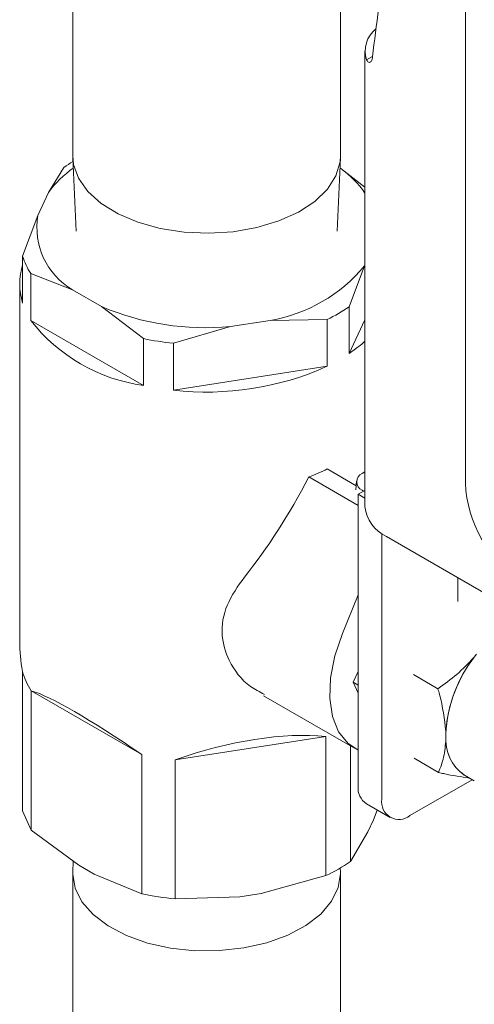
# Model space of a CAD drawing. Units: inches. Extents: x 0.1 to 10.5, y 0 to 8.1.
# Drawn here: x 2.6 to 2.8, y 3.7 to 4.2 of the extents above; entities that cross this region are included whole.
import ezdxf

# ---------------------------------------------------------------- set-up
doc = ezdxf.new("R2010")
doc.units = ezdxf.units.IN
doc.header["$MEASUREMENT"] = 0
doc.layers.add('OBJ', color=7, linetype='Continuous')

msp = doc.modelspace()

# ---------------------------------------------------------------- linework, layer by layer
at = {"layer": 'OBJ', "linetype": 'Continuous', "lineweight": 15}
for p, q in [((2.62854817321318, 4.459386693293173), (2.62854817321318, 4.12989077695632)), ((2.768548176092179, 4.12989077695632), (2.768548176092179, 4.45938669329317)), ((2.833888409065975, 4.367079890593701), (2.833888409065975, 3.958809439685713)), ((2.781385325920273, 4.18471238306183), (2.781385325920273, 3.94655472648367)), ((2.785385823923417, 4.181939442081849), (2.782223578755013, 4.180113916803529)), ((2.628571559321299, 4.128846330684014), (2.630286160321373, 4.090562795777633)), ((2.766810188983986, 4.090562795777633), (2.768524789984061, 4.128846330684014)), ((2.61592350121497, 4.110798314612034), (2.623920468281388, 4.123939146249154)), ((2.768688633178525, 4.123281180156856), (2.768285947687777, 4.123513645542503)), ((2.768688633178525, 4.123281180156856), (2.781385330241432, 4.113575535515612)), ((2.61592350121497, 4.110798314612034), (2.610349183384966, 4.098788636804056)), ((2.602352214698116, 4.077471051741658), (2.610349183384966, 4.098788636804056)), ((2.602352214698116, 4.077471051741658), (2.602352214698116, 4.052980394229569)), ((2.606559590310131, 4.068406399056017), (2.606559590310131, 4.043915741543931)), ((2.628407716126834, 4.059882120734845), (2.606559590310131, 4.068406399056017)), ((2.78117284809039, 4.072364986279664), (2.773175881023971, 4.051047402152723)), ((2.78117284809039, 4.072364986279664), (2.781385332402007, 4.072822768913562)), ((2.600798174972863, 4.063002616688853), (2.600798174972863, 3.875730585988514)), ((2.628407716126834, 4.059882120734845), (2.643637028880176, 4.051090425618832)), ((2.665485154696879, 4.03438939480784), (2.643637028880176, 4.051090425618832)), ((2.773175881023971, 4.051047402152723), (2.773175881023971, 4.026556744640637)), ((2.606559590310131, 4.043915741543931), (2.665485154696879, 4.009898737295754)), ((2.711032393885699, 4.040665456568658), (2.731836020147893, 4.043883441755178)), ((2.761681117352173, 4.044411616331662), (2.731836020147893, 4.043883441755178)), ((2.761681117352173, 4.044411616331662), (2.761681117352173, 4.019920958819577)), ((2.773175881023971, 4.026556744640637), (2.781385332402007, 4.044243735156564)), ((2.711032393885699, 4.040665456568658), (2.681187295060984, 4.031960528566896)), ((2.665485154696879, 4.03438939480784), (2.665485154696879, 4.009898737295754)), ((2.681187295060984, 4.031960528566896), (2.681187295060984, 4.00746987105481)), ((2.681187295060984, 4.00746987105481), (2.761681117352173, 4.019920958819577)), ((2.761681117352173, 3.966197229544748), (2.776819767885553, 3.957457872614268)), ((2.779940343315322, 3.963919682685067), (2.781385333212232, 3.964753857596642)), ((2.752004216857533, 3.962034619124265), (2.777861988569268, 3.947107245253169)), ((2.777015736190433, 3.959931486046753), (2.776648722940817, 3.955299069951363)), ((2.781385330241432, 3.955024518843513), (2.77786198748898, 3.952990536367055)), ((2.78061813237137, 3.95458158491643), (2.779913429251612, 3.955059617420518)), ((2.77786198748898, 3.952990536367055), (2.781385330241432, 3.950956553890596)), ((2.77786198748898, 3.952990536367055), (2.77786198748898, 3.800569661705389)), ((2.790189214723843, 3.932457777871098), (2.790189214723843, 3.793453304898621)), ((3.177424456224959, 3.708775863770499), (2.792593377505381, 3.930934116743939)), ((2.829905046615633, 3.909394360064433), (2.829905046615633, 3.896832231649356)), ((2.777861985328397, 3.90030191616122), (2.769592392610829, 3.880115933973014)), ((2.839684495215967, 3.86931995421901), (2.838411129839135, 3.867718127934556)), ((2.602193222003714, 3.787490319013544), (2.602193222003714, 3.860254921343391)), ((2.777861983167822, 3.860274150322042), (2.775212253287568, 3.854653562740954)), ((2.819525367537072, 3.851313018051543), (2.806751185626102, 3.858687396300689)), ((2.77786198748898, 3.853123903746185), (2.775212253287568, 3.854653562740954)), ((2.775212253287568, 3.854653562740954), (2.777861983167822, 3.849045326923563)), ((2.664621618765577, 3.81683245628576), (2.606874563851673, 3.850169121496685)), ((2.606874563851673, 3.777404519166837), (2.606874563851673, 3.850169121496685)), ((2.728391179876252, 3.847635192953182), (2.775979701784803, 3.820162924019059)), ((2.760976573034978, 3.826332038706963), (2.682092629555453, 3.814129975160861)), ((2.760976573034978, 3.753567436377115), (2.760976573034978, 3.826332038706963)), ((2.823691177928464, 3.829146867780467), (2.823704698832434, 3.827447723456445)), ((2.823710221272603, 3.82675376063072), (2.823723744337156, 3.825054617553975)), ((2.773766243057179, 3.760950755722566), (2.773766243057179, 3.821440648682832)), ((2.664621618765577, 3.744067853955912), (2.664621618765577, 3.81683245628576)), ((2.682092629555453, 3.741365372831013), (2.682092629555453, 3.814129975160861)), ((2.819873909996002, 3.807515800491442), (2.807099728085039, 3.814890178740584)), ((2.833371983129664, 3.806080756893903), (2.838439578184077, 3.803155296539168)), ((2.804920606900819, 3.784946181344972), (2.83745133740845, 3.803725772332194)), ((2.782177558420305, 3.791031223302757), (2.794504785655161, 3.783914866495988)), ((2.602193222003714, 3.787490319013544), (2.606874563851673, 3.777404519166837)), ((2.785817848997984, 3.782789484332381), (2.787745167652216, 3.787816868785097)), ((2.785817848997984, 3.782789484332381), (2.782851522981287, 3.77639863914914)), ((2.606874563851673, 3.777404519166837), (2.631696018662066, 3.75894933823339)), ((2.773766243057179, 3.760950755722566), (2.782851522981287, 3.77639863914914)), ((2.628817469952094, 3.761089347325172), (2.628571559321299, 3.755598843325868)), ((2.639800163955184, 3.754270914738716), (2.631696018662066, 3.75894933823339)), ((2.62854817321318, 3.754554397053561), (2.62854817321318, 3.422902518521007)), ((2.639800163955184, 3.754270914738716), (2.664621618765577, 3.744067853955912)), ((2.768524789984061, 3.755598843325868), (2.768437958470838, 3.757537625963438)), ((2.768548176092179, 3.422902518521007), (2.768548176092179, 3.754554397053561)), ((2.727069834519473, 3.744196555840753), (2.760976573034978, 3.753567436377115)), ((2.727069834519473, 3.744196555840753), (2.715999366450522, 3.742484132281274)), ((2.682092629555453, 3.741365372831013), (2.715999366450522, 3.742484132281274))]:
    msp.add_line(p, q, dxfattribs=at)
at = {"layer": 'OBJ', "linetype": 'Continuous', "lineweight": 15, "flags": 128}
for points in [[(2.768548176092179, 4.12989077695632), (2.768345312839263, 4.126816512861329), (2.766178351394186, 4.119465032100622), (2.761708328225429, 4.112468587761989), (2.755087456670336, 4.106065437267902), (2.746541212197511, 4.100473627885962), (2.736360619544574, 4.0958835856502), (2.724892370499416, 4.092451617210281), (2.712526998240645, 4.090294594721709), (2.69968559855347, 4.089485972125037), (2.686805464004292, 4.090053286774546), (2.674325213755066, 4.091977220863229), (2.66266984775744, 4.095192254371658), (2.652236271412929, 4.099588902368883), (2.643379795734643, 4.105017447173336), (2.636402011097059, 4.11129302287246), (2.631540538529127, 4.118201920925341), (2.628960934564543, 4.125508872694057), (2.62854817321318, 4.12989077695632)], [(2.773175881023971, 4.026556744640637), (2.779660257994775, 4.031510566935425), (2.781385327000561, 4.033044398067617)], [(2.769592392610829, 3.880115933973014), (2.765626563259841, 3.868421200188394), (2.763385675440472, 3.856991890223996), (2.762961912420363, 3.846297658608958), (2.764372701430493, 3.836778736374336), (2.767560013637547, 3.828826685020549), (2.77239274078092, 3.822768523377982), (2.777861985328397, 3.819198648612585)], [(2.679660960441464, 3.715643006630672), (2.667597132644876, 3.718309034250507), (2.656587308250093, 3.722209353803678), (2.647006409441542, 3.727211144687232), (2.639180703782874, 3.733144077286028), (2.633376687227316, 3.739806112025502), (2.629792003473793, 3.746970382930681), (2.628548732803172, 3.754392918497005), (2.628571559321299, 3.755598843325868)], [(2.768524789984061, 3.755598843325868), (2.768547616502194, 3.754715875610114), (2.767407141863726, 3.747287842052228), (2.763921758325378, 3.740107261769183), (2.758210150817978, 3.733418663174164), (2.750466831956236, 3.727449813788653), (2.740955485834708, 3.722403978713612), (2.730000004325317, 3.718452989829875), (2.717973470284474, 3.715731389838457), (2.705285434983158, 3.714331861618512), (2.692367969948383, 3.714302062953277), (2.679660960441464, 3.715643006630672)]]:
    msp.add_lwpolyline(points, dxfattribs=at)
at = {"layer": 'OBJ', "linetype": 'Continuous', "lineweight": 15}
for centre, radius, start, end in [((2.796370803029281, 4.184700514469008), 0.01487214956928951, 128.4320529916731, 197.9629417796792), ((2.672323240015399, 4.052897970095263), 0.0859632306330029, 120.5285270372641, 124.2679365418231), ((2.660645970238545, 4.078580398607582), 0.05511890190519305, 125.2839384993071, 144.2311489708277), ((2.737213376749435, 4.079338942298752), 0.05405193831173185, 35.1932217304395, 54.38646475293601), ((2.647648378817661, 4.092456919610162), 0.03783279823842723, 170.3656099508348, 239.4313107936256), ((2.63405217334454, 4.063002616688849), 0.0332465384846042, 162.4551891096352, 197.5448108903617), ((2.639937343956253, 4.089407503257388), 0.03943502017418175, 197.6190372179947, 212.1778834036796), ((2.717869011591209, 4.125049980353851), 0.08235948224771825, 279.7637444432306, 320.2308790240744), ((2.698042905652113, 4.179752325243915), 0.1396921037226451, 247.0784777808633, 275.3354452017332), ((2.721510327255889, 4.127270734476817), 0.092083254920491, 295.8644936305526, 304.1301298367537), ((2.677703996321687, 4.099109752907617), 0.09004390816236517, 217.8044010078952, 262.2009755248068), ((2.697443451289847, 4.189023417445218), 0.1579019115721552, 258.3230494647087, 264.0908735664583), ((2.698991081562835, 4.158785781406569), 0.1523597044476815, 263.2894480912248, 294.2966288953747), ((2.712414690674454, 4.067398495525762), 0.1125561061593318, 290.5932569980411, 295.9575743815102), ((2.781972045109446, 3.959483437509964), 0.00487935276792911, 114.6067281904142, 245.045180126114), ((2.897856294734017, 3.961720395807135), 0.0640340851608, 182.6055342036088, 237.3942524590387), ((2.800536165399277, 3.948464489469118), 0.01924582675312222, 185.6948309832501, 245.6253271694136), ((2.89561351106784, 3.823793562308297), 0.07212128592648494, 142.4800616137523, 175.7432239711478), ((2.895046899907837, 3.824206552792259), 0.07141578846135566, 140.8242933587591, 177.3987655371341), ((2.639966514986473, 3.871658135654674), 0.03945700139886783, 196.7983106878108, 212.9985992624292), ((2.846863899582897, 3.824980625127044), 0.02322147344186089, 175.6207704098919, 234.4783631810961), ((2.86714980285493, 3.827446448945868), 0.04344510404118675, 179.9983191644114, 180.9135620588131), ((2.845759514180291, 3.824384856178239), 0.02204594595112496, 178.2590719550898, 239.6272436983938), ((2.787690890939619, 3.799271163012958), 0.009914304912413642, 172.4742222278929, 236.213573003001), ((2.799169974871714, 3.791996474813733), 0.009098154028695193, 170.7859237267708, 309.2026986930645), ((2.721491656206124, 3.836733768521559), 0.09206355119883726, 295.3969860410042, 304.5976374263068), ((2.697449012858489, 3.898465951848718), 0.1578493282717684, 257.9967814123538, 264.4171458403513)]:
    msp.add_arc(centre, radius, start, end, dxfattribs=at)
for centre, major_axis, ratio, start_param, end_param in [((2.819651996043892, 4.249191692706487), (0.03011614951176611, 0.1653873399462231), 0.142745955456593, 1.69134133961783, 2.016209007646172), ((2.69854817465269, 4.035727020353282), (0.0639513218682737, 0.1711601289461857), 0.4319207193372609, 4.058622236160545, 4.433376272428626), ((2.698548174652683, 3.775088390807988), (-0.08754533556333043, 0.1272348853628209), 0.3417632844651817, 0.4610081951109214, 0.6301568026961843), ((2.698548174652683, 3.775088390807988), (0.09739152188246439, -0.07488064999623313), 0.1116957280798151, 2.010914914005689, 2.872810904773913), ((2.698548174652683, 3.775088390807988), (0.09680121725834213, 0.03285035177064799), 0.4135807723257938, 0.738607487435179, 1.600503478204206)]:
    msp.add_ellipse(centre, major_axis=major_axis, ratio=ratio, start_param=start_param, end_param=end_param, dxfattribs=at)
for points, knots in [([(2.782223578755013, 4.180113916803529), (2.782536642399156, 4.179611792395986), (2.78316420342436, 4.178605244002783), (2.784321803561672, 4.178819031126634), (2.785091553833351, 4.180094352095755), (2.785296777834032, 4.181354873302152), (2.7853720696769, 4.18181732878636)], [0, 0, 0, 0, 0.2919426985825531, 0.585222406540229, 0.8478278890923995, 1, 1, 1, 1]), ([(2.718337838985275, 3.909704557969477), (2.714955188416714, 3.904934909466708), (2.708166426921207, 3.895362532584604), (2.705507790208107, 3.879849557374926), (2.710101020133938, 3.864767760535437), (2.718513856773211, 3.853475974407456), (2.72627597382088, 3.84961157977595), (2.728801748239829, 3.848354114957393)], [0, 0, 0, 0, 0.2204066939441675, 0.442342017560611, 0.636111175212188, 0.8815914422127189, 1, 1, 1, 1]), ([(2.819525367537072, 3.851313018051543), (2.822921851508288, 3.853713084447009), (2.829801506475175, 3.858574473117877), (2.835517248334871, 3.864644746854247), (2.838411129839135, 3.867718127934556)], [0, 0, 0, 0, 0.4936997549390951, 1, 1, 1, 1]), ([(2.823691177928464, 3.829146867780467), (2.822915280692318, 3.835454243617545), (2.82202104601316, 3.842723600879329), (2.819817032894005, 3.850309188652287), (2.819525367537072, 3.851313018051543)], [0, 0, 0, 0, 0.8676662337447858, 1, 1, 1, 1]), ([(2.819873909996002, 3.807515800491442), (2.820869225845851, 3.810096981830019), (2.822885245940019, 3.815325184963783), (2.823441908128982, 3.821784359199026), (2.823723744337156, 3.825054617553975)], [0, 0, 0, 0, 0.4937033379428042, 1, 1, 1, 1]), ([(2.835974886779209, 3.804578267538678), (2.831718421770806, 3.805202943776131), (2.826669779122835, 3.805943879526198), (2.820795618814071, 3.807302604300056), (2.819873909996002, 3.807515800491442)], [0, 0, 0, 0, 0.8430909662625449, 1, 1, 1, 1])]:
    msp.add_open_spline(points, degree=3, knots=knots, dxfattribs=at)

doc.saveas('drawing.dxf')
